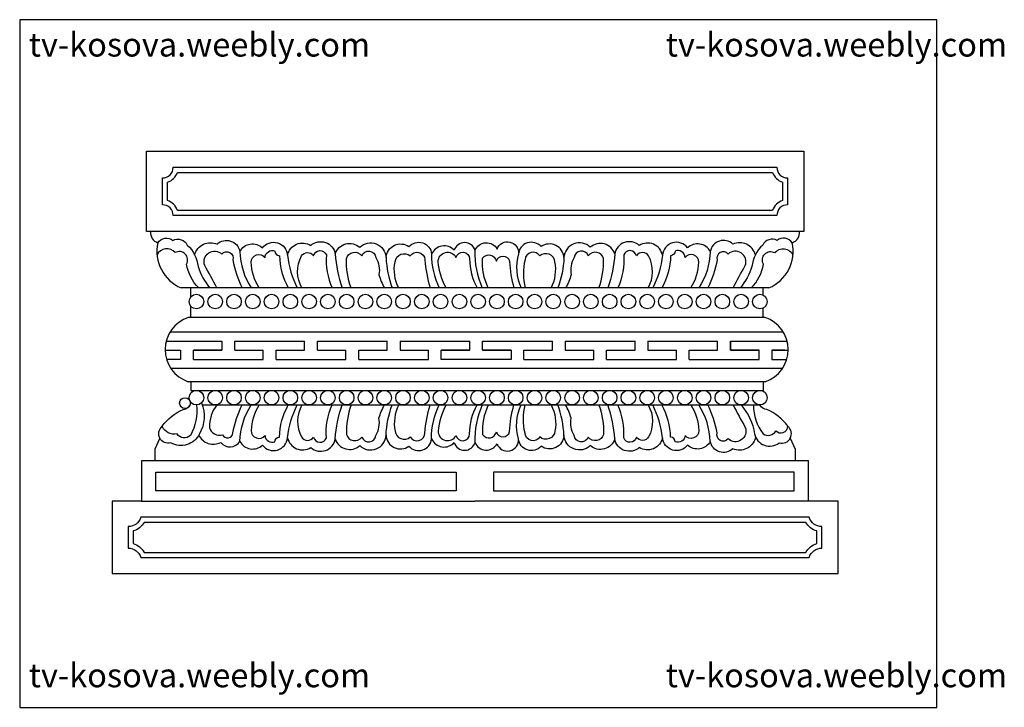
# Model space of a CAD drawing. Units: inches. Extents: x 121165 to 122321, y 61509 to 62316.
import ezdxf

# ---------------------------------------------------------------- set-up
doc = ezdxf.new("R2010")
doc.units = ezdxf.units.IN
doc.header["$MEASUREMENT"] = 0
for name, color, linetype in [('0-Frame', 142, 'Continuous'), ('3', 3, 'Continuous'), ('4', 4, 'Continuous'), ('7', 7, 'Continuous')]:
    doc.layers.add(name, color=color, linetype=linetype)
doc.styles.add('HELVECONDENSE', font='ARIALN.TTF')

msp = doc.modelspace()

# ---------------------------------------------------------------- linework, layer by layer
at = {"layer": '0-Frame', "color": 1}
msp.add_lwpolyline([(121164.9, 61508.6), (122241.5, 61508.6), (122241.5, 62316.1), (121164.9, 62316.1)], close=True, dxfattribs=at)
at = {"layer": '3'}
for p, q in [((121417.3, 61938.5), (121499.2, 61938.5)), ((121417.3, 61927.9), (121417.3, 61938.5)), ((121499.2, 61927.9), (121499.2, 61938.5)), ((121514.4, 61938.5), (121596.3, 61938.5)), ((121514.4, 61927.9), (121514.4, 61938.5)), ((121514.4, 61927.9), (121514.4, 61938.5)), ((121596.3, 61927.9), (121596.3, 61938.5)), ((121611.4, 61938.5), (121693.3, 61938.5)), ((121611.4, 61938.5), (121611.4, 61927.9)), ((121693.3, 61927.9), (121693.3, 61938.5)), ((121708.4, 61938.5), (121790.3, 61938.5)), ((121708.4, 61927.9), (121708.4, 61938.5)), ((121708.4, 61927.9), (121708.4, 61938.5)), ((121790.3, 61927.9), (121790.3, 61938.5)), ((121805.4, 61938.5), (121887.3, 61938.5)), ((121805.4, 61938.5), (121805.4, 61927.9)), ((121887.3, 61927.9), (121887.3, 61938.5)), ((121902.4, 61938.5), (121984.3, 61938.5)), ((121902.4, 61938.5), (121902.4, 61927.9)), ((121984.3, 61927.9), (121984.3, 61938.5)), ((121417.3, 61927.9), (121450.7, 61927.9)), ((121417.3, 61927.9), (121450.7, 61927.9)), ((121450.7, 61917.2), (121450.7, 61927.9)), ((121465.9, 61917.2), (121465.9, 61927.9)), ((121465.9, 61927.9), (121499.2, 61927.9)), ((121465.9, 61927.9), (121499.2, 61927.9)), ((121514.4, 61927.9), (121547.8, 61927.9)), ((121514.4, 61927.9), (121547.8, 61927.9)), ((121547.8, 61917.2), (121547.8, 61927.9)), ((121562.9, 61927.9), (121596.3, 61927.9)), ((121562.9, 61927.9), (121596.3, 61927.9)), ((121562.9, 61917.2), (121562.9, 61927.9)), ((121611.4, 61927.9), (121644.8, 61927.9)), ((121611.4, 61927.9), (121644.8, 61927.9)), ((121644.8, 61917.2), (121644.8, 61927.9)), ((121756.9, 61927.9), (121790.3, 61927.9)), ((121756.9, 61927.9), (121790.3, 61927.9)), ((121756.9, 61917.2), (121756.9, 61927.9)), ((121805.4, 61927.9), (121838.8, 61927.9)), ((121805.4, 61927.9), (121838.8, 61927.9)), ((121838.8, 61917.2), (121838.8, 61927.9)), ((121853.9, 61917.2), (121853.9, 61927.9)), ((121853.9, 61927.9), (121887.3, 61927.9)), ((121853.9, 61927.9), (121887.3, 61927.9)), ((121902.4, 61927.9), (121935.8, 61927.9)), ((121902.4, 61927.9), (121935.8, 61927.9)), ((121935.8, 61917.2), (121935.8, 61927.9)), ((121951, 61927.9), (121984.3, 61927.9)), ((121951, 61927.9), (121984.3, 61927.9)), ((121951, 61917.2), (121951, 61927.9)), ((122032.9, 61917.2), (122032.9, 61927.9)), ((121368.8, 61917.2), (121450.7, 61917.2)), ((121465.9, 61917.2), (121547.8, 61917.2)), ((121562.9, 61917.2), (121644.8, 61917.2)), ((121756.9, 61917.2), (121838.8, 61917.2)), ((121853.9, 61917.2), (121935.8, 61917.2)), ((121951, 61917.2), (122032.9, 61917.2))]:
    msp.add_line(p, q, dxfattribs=at)
for points in [[(122048.8, 62136.8, 0.232532), (122060.4, 62125.2), (122060.4, 62103.8, 0.232532), (122048.8, 62092.1), (121350.1, 62092.1, 0.232532), (121338.5, 62103.8), (121338.5, 62125.2, 0.232532), (121350.1, 62136.8)], [(121699.4, 61725.8), (121311.1, 61725.8, -0.196382), (121298.2, 61715.7), (121298.2, 61700.8, -0.196382), (121311.1, 61690.6), (122087.8, 61690.6, -0.196382), (122100.7, 61700.8), (122100.7, 61715.7, -0.196382), (122087.8, 61725.8)]]:
    msp.add_lwpolyline(points, format="xyb", close=True, dxfattribs=at)
for points in [[(121375.1, 62001.1, -0.157095), (121360.8, 62029.2, 0.758409), (121347.5, 62042.6, 0.548882), (121326.2, 62039.8)], [(121396.4, 62001.1, 0.009878), (121382.1, 62027.5, -0.794749), (121402.2, 62040.9, -0.833076), (121415.1, 62033.9, 0.062309), (121426, 62001.1)], [(121446, 62001.1, -0.126929), (121436.6, 62031.3, -0.706097), (121452.9, 62036.8, -0.509403), (121464.6, 62044.4, 0.405941), (121469.8, 62038.9, 0.117342), (121480.2, 62001.1)], [(121496.3, 62001.1, -0.263602), (121495.7, 62038.6, -0.553574), (121510, 62038.9, -0.741475), (121524.9, 62039.8, 0.122612), (121531.8, 62001.1)], [(121554, 62001.1, -0.087016), (121548.5, 62035.7, -0.614308), (121566.5, 62038.9, -0.78132), (121583.1, 62036.8, -0.183938), (121586.6, 62016.5, 0.051974), (121593.1, 62001.1)], [(121609.9, 62001.1, -0.170746), (121605.6, 62031.8, -0.606324), (121623.3, 62038.6, -0.746619), (121640.7, 62034.2, 0.057385), (121646.7, 62001.1)], [(121665.7, 62001.1, -0.110322), (121656.2, 62031.9, -0.791543), (121677.1, 62037, -0.883074), (121693, 62035.1, 0.124535), (121702, 62001.1)], [(121715, 62001.1, -0.133614), (121708.3, 62036, -0.666672), (121724.5, 62032.5, -0.770446), (121740.1, 62032.3, 0.071678), (121745.2, 62001.1)], [(121788.9, 62001.1, 0.170746), (121793.3, 62031.8, 0.606324), (121775.6, 62038.6, 0.746619), (121758.2, 62034.2, 0.128303), (121758.4, 62001.1)], [(121844.9, 62001.1, 0.087016), (121850.4, 62035.7, 0.614308), (121832.4, 62038.9, 0.78132), (121815.8, 62036.8, 0.183938), (121812.3, 62016.5, -0.051974), (121805.8, 62001.1)], [(121902.6, 62001.1, 0.263602), (121903.2, 62038.6, 0.553574), (121888.9, 62038.9, 0.741475), (121874, 62039.8, -0.122612), (121867.1, 62001.1)], [(121952.9, 62001.1, 0.126929), (121962.3, 62031.3, 0.706097), (121946, 62036.8, 0.509403), (121934.3, 62044.4, -0.405941), (121929.1, 62038.9, -0.117342), (121918.7, 62001.1)], [(122002.5, 62001.1, -0.009878), (122016.7, 62027.5, 0.794749), (121996.6, 62040.9, 0.833076), (121983.8, 62033.9, -0.062309), (121972.9, 62001.1)], [(122023.8, 62001.1, 0.157095), (122038.1, 62029.2, -0.758409), (122051.4, 62042.6, -0.548882), (122072.7, 62039.8)], [(121372.4, 61863.7, -0.160782), (121365.3, 61828, -0.500068), (121349.6, 61829.8, -0.370464), (121332.2, 61838.6)], [(121396.4, 61863.7, 0.184628), (121387.8, 61837.3, 0.439017), (121403.1, 61828.7, 0.781533), (121415.1, 61830.8, -0.062309), (121426, 61863.7)], [(121446, 61863.7, 0.126929), (121436.6, 61833.5, 0.706097), (121452.9, 61827.9, 0.509403), (121464.6, 61820.4, -0.405941), (121469.8, 61825.9, -0.117342), (121480.2, 61863.7)], [(121496.3, 61863.7, 0.263602), (121495.7, 61826.2, 0.553574), (121510, 61825.9, 0.741475), (121524.9, 61825, -0.122612), (121531.8, 61863.7)], [(121554, 61863.7, 0.087016), (121548.5, 61829.1, 0.614308), (121566.5, 61825.9, 0.78132), (121583.1, 61827.9, 0.183938), (121586.6, 61848.3, -0.051974), (121593.1, 61863.7)], [(121609.9, 61863.7, 0.170746), (121605.6, 61833, 0.606324), (121623.3, 61826.1, 0.746619), (121640.7, 61830.6, -0.057385), (121646.7, 61863.7)], [(121665.7, 61863.7, 0.110322), (121656.2, 61832.9, 0.791543), (121677.1, 61827.8, 0.883074), (121693, 61829.7, -0.124535), (121702, 61863.7)], [(121715, 61863.7, 0.133614), (121708.3, 61828.8, 0.666672), (121724.5, 61832.2, 0.770446), (121740.1, 61832.4, -0.071678), (121745.2, 61863.7)], [(121788.9, 61863.7, -0.170746), (121793.3, 61833, -0.606324), (121775.6, 61826.1, -0.746619), (121758.2, 61830.6, -0.128303), (121758.4, 61863.7)], [(121844.9, 61863.7, -0.087016), (121850.4, 61829.1, -0.614308), (121832.4, 61825.9, -0.78132), (121815.8, 61827.9, -0.183938), (121812.3, 61848.3, 0.051974), (121805.8, 61863.7)], [(121902.6, 61863.7, -0.263602), (121903.2, 61826.2, -0.553574), (121888.9, 61825.9, -0.741475), (121874, 61825, 0.122612), (121867.1, 61863.7)], [(121952.9, 61863.7, -0.126929), (121962.3, 61833.5, -0.706097), (121946, 61827.9, -0.509403), (121934.3, 61820.4, 0.405941), (121929.1, 61825.9, 0.117342), (121918.7, 61863.7)], [(122002.5, 61863.7, 0.009878), (122016.7, 61837.3, -0.794749), (121996.6, 61823.9, -0.833076), (121983.8, 61830.8, 0.062309), (121972.9, 61863.7)], [(122026.5, 61863.7, 0.178451), (122037.9, 61829.9, 0.491783), (122052.5, 61833.4, 0.650192), (122066.7, 61838.6)]]:
    msp.add_lwpolyline(points, format="xyb", dxfattribs=at)
for points in [[(121336.9, 61938.5), (121402.2, 61938.5), (121402.2, 61927.9), (121368.8, 61927.9), (121402.2, 61927.9)], [(121999.5, 61938.5), (121999.5, 61927.9), (122032.9, 61927.9), (121999.5, 61927.9), (121999.5, 61938.5), (122066, 61938.5)], [(121335.7, 61927.9), (121353.7, 61927.9), (121353.7, 61917.2), (121337.3, 61917.2)], [(121368.8, 61917.2), (121368.8, 61927.9)], [(121741.8, 61927.9), (121708.4, 61927.9), (121741.8, 61927.9), (121741.8, 61917.2), (121659.9, 61917.2), (121659.9, 61927.9), (121693.3, 61927.9), (121659.9, 61927.9)], [(122048, 61927.9), (122048, 61917.2), (122065.5, 61917.2)], [(122063.2, 61927.9), (122048, 61927.9), (122067.2, 61927.9)]]:
    msp.add_lwpolyline(points, dxfattribs=at)
at = {"layer": '4'}
for p, q in [((121313.6, 62161.7), (122085.3, 62161.7)), ((121313.6, 62067.2), (121313.6, 62161.7)), ((122085.3, 62161.7), (122085.3, 62067.2)), ((122085.3, 62067.2), (121313.6, 62067.2)), ((122044.4, 62001.1), (121354.5, 62001.1)), ((121366, 61990.8), (121366, 62001.1)), ((122037.7, 61992.7), (122037.7, 62001.1)), ((121366, 61966.5), (121366, 61979.4)), ((122037.7, 61966.5), (122037.7, 61977.4)), ((122040, 61966.5), (121362.8, 61966.5)), ((122040, 61890.9), (121362.8, 61890.9)), ((121366, 61890.9), (121366, 61880.8)), ((122037.7, 61890.9), (122037.7, 61880.8)), ((121366, 61880.8), (122037.7, 61880.8)), ((121379.3, 61863.7), (122033.9, 61863.7)), ((122069.5, 61824.8), (122075.2, 61811.7)), ((122075.2, 61811.7), (122075.2, 61798)), ((121307.9, 61750.7), (121699.4, 61750.7)), ((122091, 61750.7), (121699.4, 61750.7))]:
    msp.add_line(p, q, dxfattribs=at)
for points in [[(121342.3, 61819.1, -0.810809), (121332.2, 61838.6, -0.135538), (121356.8, 61858.4, 0.346991), (121366, 61866.5)], [(122056.6, 61819.1, 0.810809), (122066.7, 61838.6, 0.135538), (122042.1, 61858.4, -0.26424), (122033.8, 61863.7)]]:
    msp.add_lwpolyline(points, format="xyb", dxfattribs=at)
msp.add_lwpolyline([(121329.3, 61824.8), (121323.7, 61811.7), (121323.7, 61798), (121307.9, 61798), (121307.9, 61750.7), (121273.3, 61750.7), (121273.3, 61665.7), (122125.6, 61665.7), (122125.6, 61750.7), (122091, 61750.7), (122091, 61798), (121323.7, 61798)], dxfattribs=at)
for centre, radius in [((121372.4, 61985.1), 8.56), ((121394.4, 61985.1), 8.56), ((121416.5, 61985.1), 8.56), ((121438.5, 61985.1), 8.56), ((121460.6, 61985.1), 8.56), ((121482.6, 61985.1), 8.56), ((121504.7, 61985.1), 8.56), ((121526.7, 61985.1), 8.56), ((121548.8, 61985.1), 8.56), ((121570.8, 61985.1), 8.56), ((121592.9, 61985.1), 8.56), ((121614.9, 61985.1), 8.56), ((121637, 61985.1), 8.56), ((121659, 61985.1), 8.56), ((121681.1, 61985.1), 8.56), ((121703.1, 61985.1), 8.56), ((121725.2, 61985.1), 8.56), ((121747.2, 61985.1), 8.56), ((121769.3, 61985.1), 8.56), ((121791.3, 61985.1), 8.56), ((121813.4, 61985.1), 8.56), ((121835.4, 61985.1), 8.56), ((121857.5, 61985.1), 8.56), ((121879.5, 61985.1), 8.56), ((121901.6, 61985.1), 8.56), ((121923.6, 61985.1), 8.56), ((121945.7, 61985.1), 8.56), ((121967.7, 61985.1), 8.56), ((121989.8, 61985.1), 8.56), ((122011.8, 61985.1), 8.56), ((122033.9, 61985.1), 8.56), ((121372.4, 61872.2), 8.56), ((121394.4, 61872.2), 8.56), ((121416.5, 61872.2), 8.56), ((121438.5, 61872.2), 8.56), ((121460.6, 61872.2), 8.56), ((121482.6, 61872.2), 8.56), ((121504.7, 61872.2), 8.56), ((121526.7, 61872.2), 8.56), ((121548.8, 61872.2), 8.56), ((121570.8, 61872.2), 8.56), ((121592.9, 61872.2), 8.56), ((121614.9, 61872.2), 8.56), ((121637, 61872.2), 8.56), ((121659, 61872.2), 8.56), ((121681.1, 61872.2), 8.56), ((121703.1, 61872.2), 8.56), ((121725.2, 61872.2), 8.56), ((121747.2, 61872.2), 8.56), ((121769.3, 61872.2), 8.56), ((121791.3, 61872.2), 8.56), ((121813.4, 61872.2), 8.56), ((121835.4, 61872.2), 8.56), ((121857.5, 61872.2), 8.56), ((121879.5, 61872.2), 8.56), ((121901.6, 61872.2), 8.56), ((121923.6, 61872.2), 8.56), ((121945.7, 61872.2), 8.56), ((121967.7, 61872.2), 8.56), ((121989.8, 61872.2), 8.56), ((122011.8, 61872.2), 8.56), ((122033.9, 61872.2), 8.56), ((121359, 61865.9), 6.3), ((121359, 61865.9), 6.3)]:
    msp.add_circle(centre, radius, dxfattribs=at)
for centre, radius, start, end in [((121331.4, 62066.5), 13.1, 176.741, 250.448), ((122067.5, 62066.5), 13.1, 289.552, 3.259), ((121372.9, 62044.3), 47, 167.9748, 246.9329), ((122026, 62044.3), 47, 293.0671, 12.0252), ((121796.3, 62041.2), 97, 177.6261, 204.4044), ((121375.6, 61928.7), 39.9, 108.6392, 251.3608), ((122027.3, 61928.7), 39.9, 288.6392, 71.3608), ((121796.3, 61823.6), 97, 155.5956, 182.3739)]:
    msp.add_arc(centre, radius, start, end, dxfattribs=at)
at = {"layer": '7'}
for p, q in [((122061.5, 61949.1), (121341.3, 61949.1)), ((122060.5, 61906.6), (121342.3, 61906.6))]:
    msp.add_line(p, q, dxfattribs=at)
for points in [[(122053.8, 62142.8, 0.414214), (122066.4, 62130.2), (122066.4, 62098.7, 0.414214), (122053.8, 62086.1), (121345.1, 62086.1, 0.414214), (121332.5, 62098.7), (121332.5, 62130.2, 0.414214), (121345.1, 62142.8)], [(121699.4, 61731.8), (121307.2, 61731.8, -0.327538), (121292.2, 61720.8), (121292.2, 61695.6, -0.327538), (121307.2, 61684.6), (121699.4, 61684.6), (122091.7, 61684.6, -0.327538), (122106.7, 61695.6), (122106.7, 61720.8, -0.327538), (122091.7, 61731.8)]]:
    msp.add_lwpolyline(points, format="xyb", close=True, dxfattribs=at)
for points in [[(121327, 62054.1, -0.441472), (121344.8, 62056.8, -0.428204), (121361.7, 62051.5, -0.180917), (121374.3, 62026.1, 0.085584), (121387.9, 62001.1)], [(121370.3, 62039.9, -0.465718), (121396.7, 62052.5, -0.599215), (121423.3, 62043.9, 0.1369), (121436.7, 62001.1)], [(121423.3, 62043.9, -0.496312), (121449.9, 62048.2, -0.689852), (121479.3, 62039.5, 0.091016), (121490.8, 62001.1)], [(121479.3, 62039.5, -0.522184), (121506.6, 62051, -0.59026), (121535.4, 62041, 0.066174), (121543.5, 62001.1)], [(121535.4, 62041, -0.543399), (121564.1, 62048.9, -0.644335), (121595, 62036.7, 0.07463), (121602.1, 62001.1)], [(121595, 62036.7, -0.587919), (121621.9, 62049.6, -0.652187), (121648.5, 62041, 0.120205), (121657.4, 62001.1)], [(121699.4, 62045.2, -0.626547), (121725.4, 62046.8, -0.888251), (121750.4, 62041)], [(121803.9, 62036.7, 0.587919), (121777, 62049.6, 0.652187), (121750.4, 62041, 0.181739), (121753.6, 62001.1)], [(121863.5, 62041, 0.543399), (121834.8, 62048.9, 0.644335), (121803.9, 62036.7, -0.07463), (121796.7, 62001.1)], [(121919.6, 62039.5, 0.522184), (121892.3, 62051, 0.59026), (121863.5, 62041, -0.066174), (121855.4, 62001.1)], [(121975.6, 62043.9, 0.496312), (121949, 62048.2, 0.689852), (121919.6, 62039.5, -0.091016), (121908.1, 62001.1)], [(122028.6, 62039.9, 0.465718), (122002.2, 62052.5, 0.599215), (121975.6, 62043.9, -0.1369), (121962.2, 62001.1)], [(122071.9, 62054.1, 0.441472), (122054.1, 62056.8, 0.428204), (122037.2, 62051.5, 0.180917), (122024.6, 62026.1, -0.085584), (122011, 62001.1)], [(121378.4, 61866.1, -0.229205), (121376, 61829.7, -0.424379), (121342.3, 61819.1)], [(121375.2, 61828.3, 0.421139), (121400.9, 61819.7, 0.519762), (121423.3, 61820.9, -0.1369), (121436.7, 61863.7)], [(121423.3, 61820.9, 0.496312), (121449.9, 61816.6, 0.689852), (121479.3, 61825.2, -0.091016), (121490.8, 61863.7)], [(121479.3, 61825.2, 0.522184), (121506.6, 61813.7, 0.59026), (121535.4, 61823.8, -0.066174), (121543.5, 61863.7)], [(121535.4, 61823.8, 0.543399), (121564.1, 61815.9, 0.644335), (121595, 61828.1, -0.07463), (121602.1, 61863.7)], [(121595, 61828.1, 0.587919), (121621.9, 61815.2, 0.652187), (121648.5, 61823.8, -0.120205), (121657.4, 61863.7)], [(121803.9, 61828.1, -0.587919), (121777, 61815.2, -0.652187), (121750.4, 61823.8, -0.181739), (121753.6, 61863.7)], [(121863.5, 61823.8, -0.543399), (121834.8, 61815.9, -0.644335), (121803.9, 61828.1, 0.07463), (121796.7, 61863.7)], [(121919.6, 61825.2, -0.522184), (121892.3, 61813.7, -0.59026), (121863.5, 61823.8, 0.066174), (121855.4, 61863.7)], [(121975.6, 61820.9, -0.496312), (121949, 61816.6, -0.689852), (121919.6, 61825.2, 0.091016), (121908.1, 61863.7)], [(122028.6, 61824.9, -0.465718), (122002.2, 61812.3, -0.599215), (121975.6, 61820.9, 0.1369), (121962.2, 61863.7)], [(122011.8, 61863.7, -0.141912), (122027.5, 61829.7, 0.543129), (122056.6, 61819.1)]]:
    msp.add_lwpolyline(points, format="xyb", dxfattribs=at)
for points in [[(121324.7, 61784.7), (121677.5, 61784.7), (121677.5, 61762.7), (121324.7, 61762.7)], [(122074.1, 61784.7), (121721.3, 61784.7), (121721.3, 61762.7), (122074.1, 61762.7)]]:
    msp.add_lwpolyline(points, close=True, dxfattribs=at)
for centre, radius, start, end in [((121687.2, 62041.5), 12.8, 16.9207, 162.5403), ((121663.2, 62034.4), 16.1, 42.5359, 155.8761), ((121663.2, 61830.4), 16.1, 204.1239, 317.4641), ((121687.2, 61823.3), 12.8, 197.4597, 343.0793), ((121712.8, 61825.1), 14.4, 202.3746, 330.6509), ((121737.5, 61822.4), 12.9, 199.7615, 6.2139)]:
    msp.add_arc(centre, radius, start, end, dxfattribs=at)

# ---------------------------------------------------------------- texts
at = {"layer": '0-Frame', "color": 1, "style": 'HELVECONDENSE'}
for p in [(121175.5, 62272.8), (121923.3, 62272.8), (121175.5, 61532.2), (121923.3, 61532.2)]:
    msp.add_text('tv-kosova.weebly.com', height=28, dxfattribs=at).set_placement(p)

doc.saveas('drawing.dxf')
